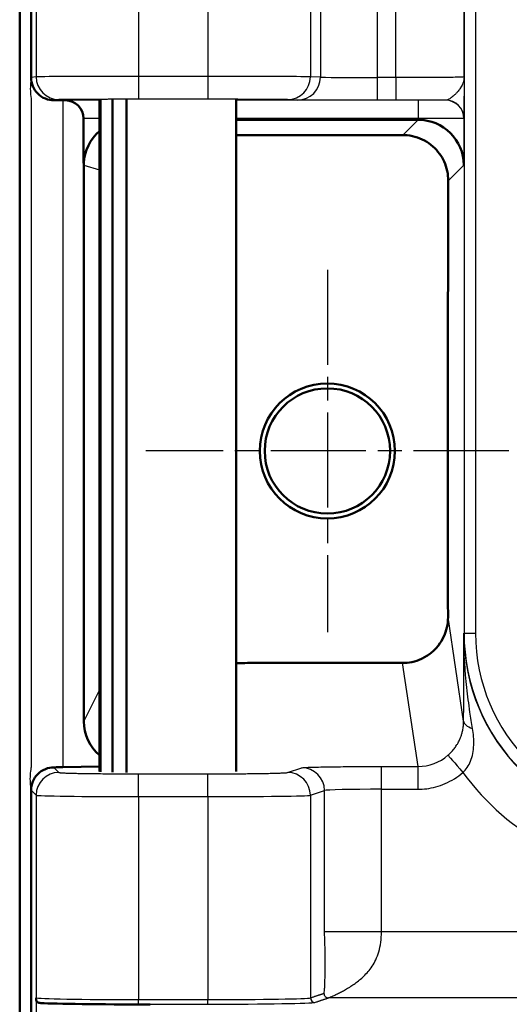
# Model space of a CAD drawing. Units: millimetres. Extents: x 2 to 2376, y 2 to 1680.
# Drawn here: x 1679 to 1700, y 779 to 822 of the extents above; entities that cross this region are included whole.
import ezdxf

# ---------------------------------------------------------------- set-up
doc = ezdxf.new("R2010")
doc.units = ezdxf.units.MM
doc.header["$LTSCALE"] = 2
doc.linetypes.add('CHAIN', pattern=[0.3543, 0.2362, -0.0295, 0.0591, -0.0295])
doc.linetypes.add('DASH_DOT', pattern=[0.37, 0.24, -0.06, 0.01, -0.06])
for name, color, linetype, lineweight in [('Mittelpunktmarkierung (ISO)', 1, 'DASH_DOT', 25), ('Sichtbar (ISO)', 7, 'Continuous', 50), ('Sichtbar schmal (ISO)', 1, 'Continuous', 25)]:
    doc.layers.add(name, color=color, linetype=linetype, lineweight=lineweight)

msp = doc.modelspace()

# ---------------------------------------------------------------- linework, layer by layer
at = {"layer": 'Mittelpunktmarkierung (ISO)', "linetype": 'CHAIN', "ltscale": 8.84843}
for p, q in [((1692.4700413, 810.8872235), (1692.4700413, 794.9612508)), ((1700.4330277, 802.9242372), (1684.507055, 802.9242372))]:
    msp.add_line(p, q, dxfattribs=at)
at = {"layer": 'Sichtbar (ISO)'}
for p, q in [((1678.9700413, 774.9940574), (1678.9700413, 1574.8544169)), ((1679.4700413, 819.3296988), (1679.4700413, 831.4299004)), ((1682.4649488, 788.8376951), (1682.4649488, 818.3572202)), ((1682.511219, 788.8285336), (1682.511219, 818.3585942)), ((1683.0351391, 788.8116963), (1683.0351391, 818.3611196)), ((1683.6570182, 788.7959071), (1683.6570182, 818.3634877)), ((1688.4649488, 788.8376951), (1688.4649488, 818.3572202)), ((1680.8558278, 818.3281976), (1680.9721357, 818.3278931)), ((1681.7700413, 815.5665102), (1681.7700413, 817.5278958)), ((1696.453024, 817.4742372), (1688.4649488, 817.4742372)), ((1681.7832469, 815.4742414), (1681.7832469, 791.0473864)), ((1682.4649488, 789.0592855), (1680.8558278, 789.0311982)), ((1679.4700413, 775.9939051), (1679.4700413, 788.0211179))]:
    msp.add_line(p, q, dxfattribs=at)
for radius in [2.9629864, 2.75]:
    msp.add_circle((1692.4700413, 802.9242372), radius, dxfattribs=at)
msp.add_arc((1680.9700413, 817.5278958), 0.8, 0, 89.85, dxfattribs=at)
for centre, major_axis, ratio, start_param, end_param in [((1679.4416111, 818.3244793), (2.0000009, 0.0000098), 0.0026243034, 0.7853963834, 1.0335073825), ((1696.4556355, 815.4794663), (1.8490052, -0.7651774), 0.9963068564, 0.3936823284, 1.963169767), ((1683.7832078, 815.4742303), (-1.9157357, 0.5747074), 0.9999584965, 5.7234552514, 6.5286067505), ((1683.8009311, 815.4689134), (-1.9963035, 0.2956586), 0.9908512745, 0.0999098344, 0.1457080839), ((1683.8009311, 791.0829098), (1.7164497, 1.0816738), 0.9805076389, 2.5881172893, 3.4352474711), ((1679.4414754, 789.0559842), (-2.0000392, 0.0000656), 0.0174945472, 2.1080042334, 2.3562736123), ((1684.6977188, 778.6973213), (5, 0), 0.0174550649, 3.4337334229, 4.7123889804)]:
    msp.add_ellipse(centre, major_axis=major_axis, ratio=ratio, start_param=start_param, end_param=end_param, dxfattribs=at)
for points, knots in [([(1680.4652291, 818.3289934), (1680.350967, 818.329172), (1680.2212937, 818.3508543), (1679.9735606, 818.450554), (1679.8558668, 818.5289081), (1679.6743325, 818.7109814), (1679.5973869, 818.8233157), (1679.4953092, 819.0696117), (1679.4701088, 819.2035298), (1679.4700396, 819.3296988)], [-0.52765079947, -0.52765079947, -0.52765079947, -0.52765079947, -0.48775093857, -0.48775093857, -0.44784581323, -0.44784581323, -0.41011153308, -0.41011153308, -0.37243038388, -0.37243038388, -0.37243038388, -0.37243038388]), ([(1697.7738351, 814.7976728), (1697.7743618, 815.0806408), (1697.7134547, 815.373066), (1697.484881, 815.8691179), (1697.3194047, 816.1065345), (1696.9884923, 816.3988402), (1696.8647404, 816.4861046), (1696.5984392, 816.6309376), (1696.4558981, 816.6885157), (1696.1633148, 816.7693268), (1696.011249, 816.7930659), (1695.8321001, 816.8003775), (1695.8045691, 816.8009218), (1695.7770865, 816.8009104)], [0.77081827483, 0.77081827483, 0.77081827483, 0.77081827483, 0.87745478904, 0.87745478904, 0.96844443287, 0.96844443287, 1.01393925479, 1.01393925479, 1.05943407671, 1.05943407671, 1.10500086668, 1.10500086668, 1.11328037391, 1.11328037391, 1.11328037391, 1.11328037391]), ([(1695.7658784, 793.611692), (1695.8949336, 793.6110115), (1696.0372889, 793.6235426), (1696.3252631, 793.6832732), (1696.470737, 793.7321018), (1696.745385, 793.8579046), (1696.8839411, 793.9433717), (1697.1343692, 794.1433007), (1697.2462236, 794.2577773), (1697.5319165, 794.6270024), (1697.6539232, 794.9092653), (1697.7471961, 795.3208539), (1697.7634922, 795.4744639), (1697.7635729, 795.6267132)], [0.95847698468, 0.95847698468, 0.95847698468, 0.95847698468, 0.99899362023, 0.99899362023, 1.04127235209, 1.04127235209, 1.0896214494, 1.0896214494, 1.13797054671, 1.13797054671, 1.23466874132, 1.23466874132, 1.29052940163, 1.29052940163, 1.29052940163, 1.29052940163]), ([(1679.4700396, 788.0211179), (1679.4701088, 788.147323), (1679.4953189, 788.2812779), (1679.5974182, 788.5276785), (1679.6743771, 788.64008), (1679.8558091, 788.8224863), (1679.9734577, 788.9012038), (1680.221077, 789.0021185), (1680.3506701, 789.0246986), (1680.4649729, 789.0258894)], [0.00005309915, 0.00005309915, 0.00005309915, 0.00005309915, 0.03774493799, 0.03774493799, 0.07548987598, 0.07548987598, 0.11543251205, 0.11543251205, 0.15534005556, 0.15534005556, 0.15534005556, 0.15534005556]), ([(1679.6984803, 778.7922391), (1679.6970662, 778.8088036), (1679.6956201, 778.8267228), (1679.6941406, 778.8456028), (1679.6926612, 778.8644828), (1679.6911485, 778.8843236), (1679.6896005, 778.9046475)], [0, 0, 0, 0, 0.5, 0.5, 0.5, 1, 1, 1, 1]), ([(1679.9095712, 778.6721858), (1679.8936828, 778.6731079), (1679.87927, 778.6744069), (1679.8661636, 778.6759812), (1679.8530571, 778.6775555), (1679.8412542, 778.6794051), (1679.8305316, 778.6814598), (1679.8198089, 778.6835145), (1679.8101672, 778.6857743), (1679.8014289, 778.6881875), (1679.7926907, 778.6906008), (1679.7848559, 778.6931674), (1679.7777688, 778.6958518), (1679.7706816, 778.6985362), (1679.7643422, 778.7013384), (1679.7586202, 778.7042352), (1679.7528981, 778.707132), (1679.7477935, 778.7101235), (1679.7431976, 778.7131979), (1679.7386016, 778.7162724), (1679.7345145, 778.7194298), (1679.7308479, 778.7226687), (1679.7271813, 778.7259076), (1679.7239351, 778.729228), (1679.7210372, 778.7326408), (1679.7181394, 778.7360536), (1679.71559, 778.7395588), (1679.7133355, 778.7431765), (1679.7110809, 778.7467942), (1679.709122, 778.7505243), (1679.7074251, 778.7543784), (1679.7057282, 778.7582324), (1679.7042943, 778.7622103), (1679.7030973, 778.7663031), (1679.7019003, 778.7703959), (1679.70094, 778.7746035), (1679.7001827, 778.7789217), (1679.6994254, 778.7832399), (1679.6988705, 778.7876687), (1679.6984803, 778.7922391)], [0, 0, 0, 0, 0.07692307692, 0.07692307692, 0.07692307692, 0.15384615385, 0.15384615385, 0.15384615385, 0.23076923077, 0.23076923077, 0.23076923077, 0.30769230769, 0.30769230769, 0.30769230769, 0.38461538462, 0.38461538462, 0.38461538462, 0.46153846154, 0.46153846154, 0.46153846154, 0.53846153846, 0.53846153846, 0.53846153846, 0.61538461538, 0.61538461538, 0.61538461538, 0.69230769231, 0.69230769231, 0.69230769231, 0.76923076923, 0.76923076923, 0.76923076923, 0.84615384615, 0.84615384615, 0.84615384615, 0.92307692308, 0.92307692308, 0.92307692308, 0.99999999979, 0.99999999979, 0.99999999979, 0.99999999979])]:
    msp.add_open_spline(points, degree=3, knots=knots, dxfattribs=at)
for points, weights in [([(1695.7770865, 816.8009104), (1692.1437724, 816.798738), (1688.4649488, 816.801369)], [10.360159254, 10.6814835545, 10.2947898888]), ([(1688.4649488, 793.6071833), (1692.1641048, 793.6326432), (1695.7658784, 793.611692)], [15.8814599291, 17.2173114092, 16.1027092405])]:
    msp.add_rational_spline(points, weights, degree=2, dxfattribs=at)
msp.add_rational_spline([(1697.7738351, 814.7976728), (1697.7707004, 813.4645785), (1697.7533408, 805.7349701), (1697.7545495, 799.9531184), (1697.7635729, 795.6267132)], [15.8471132869, 16.9801035292, 28.1093812915, 26.8825836834, 20.276210239], degree=2, knots=[13.3252652895, 13.3252652895, 13.3252652895, 15.8772675757, 41.1051187771, 60.0277819111, 60.0277819111, 60.0277819111], dxfattribs=at)
at = {"layer": 'Sichtbar schmal (ISO)'}
for p, q in [((1698.4687358, 1554.9242372), (1698.4687358, 794.9242372)), ((1698.968734, 1554.9242372), (1698.968734, 794.9242372)), ((1679.6896011, 831.3858548), (1679.6896011, 819.3626195)), ((1684.1889151, 831.3768517), (1684.1889151, 819.3716226)), ((1687.2301569, 831.3768517), (1687.2301569, 819.3716226)), ((1691.7239897, 831.3855352), (1691.7239897, 819.3629391)), ((1692.1624523, 831.4074383), (1692.1624523, 819.341036)), ((1694.6590255, 831.4161217), (1694.6590255, 819.3323526)), ((1695.4674131, 819.3323526), (1695.4674131, 831.4161217)), ((1698.4673848, 819.3405157), (1698.4673953, 831.4056831)), ((1679.6896011, 819.3626195), (1679.4700413, 819.3296991)), ((1687.2301569, 819.3716226), (1684.1889151, 819.3716226)), ((1684.1889151, 819.3716226), (1684.1889151, 818.371626)), ((1687.2301569, 819.3716226), (1687.2301569, 818.371626)), ((1692.1624523, 819.341036), (1691.7239897, 819.3629391)), ((1695.4674131, 819.3323526), (1694.6590255, 819.3323526)), ((1694.6590255, 819.3323526), (1694.6590255, 818.332357)), ((1695.4674131, 819.3323526), (1695.4674131, 818.332356)), ((1680.6894482, 818.3626229), (1680.4652291, 818.3289934)), ((1687.2301569, 818.371626), (1684.1889151, 818.371626)), ((1691.1638222, 818.3410397), (1690.7253602, 818.3629426)), ((1697.6586585, 818.3340734), (1697.6556314, 818.3310264)), ((1679.4700378, 818.3297306), (1679.4700378, 789.0209768)), ((1680.8558278, 818.3281976), (1680.8558278, 789.0311982)), ((1682.4649488, 818.3278931), (1680.9721357, 818.3278931)), ((1696.4556355, 818.3278931), (1688.4649488, 818.3278931)), ((1695.4674131, 818.3323567), (1694.6590255, 818.3323565)), ((1696.4556355, 818.3278931), (1696.4556355, 817.5278958)), ((1682.4649488, 817.5278958), (1681.7700413, 817.5278958)), ((1696.4556355, 817.5278958), (1688.4649488, 817.5278958)), ((1696.4530239, 817.474235), (1695.7770865, 816.8009104)), ((1696.4556355, 817.5278958), (1696.453024, 817.4742362)), ((1698.4556222, 817.5310292), (1698.4556286, 815.4794663)), ((1698.4586691, 817.5340828), (1698.4556254, 817.5310324)), ((1681.7832469, 815.4742414), (1682.4649488, 815.2697356)), ((1698.4556286, 815.4794663), (1697.7738351, 814.7976728)), ((1698.44991, 791.0506525), (1697.7635729, 795.6267132)), ((1698.4556286, 794.9242362), (1698.4687358, 794.9242372)), ((1698.4687358, 794.9242372), (1698.968742, 794.9242372)), ((1696.4479183, 789.0643087), (1695.7658784, 793.611692)), ((1681.7832469, 791.0473864), (1682.4649488, 792.4108941)), ((1680.4649729, 789.0258894), (1680.6894482, 788.8014141)), ((1690.7253602, 788.799283), (1691.3473189, 789.0064114)), ((1694.8423868, 789.0643046), (1696.4479186, 789.0643069)), ((1694.8423868, 788.0644407), (1694.8423868, 789.0643051)), ((1696.4479186, 788.0644586), (1696.4479186, 789.0643069)), ((1684.1889151, 788.7413876), (1687.2301569, 788.7413876)), ((1684.1889151, 787.7415399), (1684.1889151, 788.7413876)), ((1687.2301569, 787.7415399), (1687.2301569, 788.7413876)), ((1694.8421876, 781.8001799), (1694.8423868, 788.0644407)), ((1694.8423868, 788.0644407), (1696.4479186, 788.0644586)), ((1679.4700405, 788.021117), (1679.6896011, 787.8015664)), ((1679.6896011, 787.8015664), (1679.6896005, 778.9046475)), ((1684.1889151, 787.7415399), (1687.2301569, 787.7415399)), ((1684.1889151, 787.7415399), (1684.1889151, 778.8240405)), ((1687.2301569, 787.7415399), (1687.2301569, 778.8240405)), ((1691.7239897, 787.7994353), (1692.3459491, 788.0065448)), ((1691.7239897, 787.7994353), (1691.7239897, 778.9017857)), ((1692.345855, 781.8002418), (1692.3459491, 788.0065448)), ((2276.1700413, 781.8002418), (1694.8421876, 781.8001584)), ((1679.6984803, 778.7922391), (1679.6984811, 776.2223441)), ((1684.1889151, 778.8240405), (1687.2301569, 778.8240405)), ((1684.1889151, 778.624071), (1684.1889151, 778.8240405)), ((1684.1889151, 778.624071), (1687.2301569, 778.624071)), ((1687.2301569, 778.624071), (1687.2301569, 778.8240405)), ((2278.4464877, 778.9006835), (1692.520803, 778.9006849))]:
    msp.add_line(p, q, dxfattribs=at)
for radius, start, end in [(8.5144127, 180.00000616, 270), (8.5013056, 180, 270.00000001), (8.0012914, 180, 270), (10.5144059, 215.59596753, 270)]:
    msp.add_arc((1706.9700413, 794.9242372), radius, start, end, dxfattribs=at)
for centre, major_axis, ratio, start_param, end_param in [((1680.6894482, 819.3626195), (0.1483261, -0.9889385), 0.9998442698, 4.5635364371, 6.1342870737), ((1684.1889265, 819.3624596), (-4.5000089, 0), 0.0020362107, 4.7123915129, 6.2657321163), ((1687.2301399, 819.3624595), (4.5000171, 0), 0.0020362218, 0.0523622619, 1.5707925651), ((1690.7253599, 819.3629391), (-0.0498922, -0.9987546), 0.9986261218, 0.0499818043, 1.6206407877), ((1691.1638222, 819.341036), (-0.0498922, -0.9987546), 0.9986261219, 0.0499814768, 1.6206407886), ((1694.6590275, 819.3415155), (-2.4999988, 0), 0.0036651659, 0.0523539579, 1.5707955328), ((1687.2301366, 818.362463), (3.5000207, 0), 0.0026179909, 0.0523622426, 1.5707905395), ((1697.6586722, 817.53407), (0.5656854, -0.5656854), 0.9999931461, 0.7854174898, 2.3561994835), ((1697.6556158, 817.5310292), (0.5656897, -0.5656812), 0.9999931462, 0.7853941075, 2.3561641583), ((1699.4499242, 791.050532), (-0.9999985, 0.0011299), 0.3962661479, 0.002894037, 0.9164147033), ((1696.4479683, 791.0636559), (1.9773115, 0.2965503), 0.9999611001, 4.5635028475, 5.281202367), ((1698.4203322, 788.8041791), (-0.6575558, 0.7533979), 0.0000103243, 0.0148531178, 1.5708138117), ((1691.3473883, 788.0065643), (-0.3159928, 0.9487606), 0.9984778226, 4.3913227101, 5.9612945972), ((1680.6894501, 787.8015664), (-0.7071068, -0.7071068), 0.9996954599, 3.9271450546, 5.4976348735), ((1690.7253602, 787.7994353), (-0.3159965, 0.9487604), 0.9984778551, 4.3913386299, 5.9612215682), ((1694.8426215, 788.003419), (-2.5000329, -0.000069), 0.0244083323, 4.7124821768, 6.230808832), ((1684.1890727, 787.8026342), (4.5001554, 0.0000014), 0.0135760472, 3.1590494275, 4.7123539517), ((1687.2303626, 787.8026303), (4.4997936, 0.0000022), 0.0135762632, 4.7123432458, 6.2308250377), ((1694.8421877, 781.8001393), (-2.4997964, 0.0000795), 0.0000334955, 4.7123890007, 6.2302504908), ((1692.5193333, 779.0991814), (0.0627337, -0.1883542), 0.9984778551, 4.3839242341, 5.9686359639), ((1684.1889145, 778.9060792), (4.4999994, -0.0000001), 0.018230825, 3.1590459324, 4.7123891151), ((1684.1887539, 778.7061064), (4.6998304, -0.0000024), 0.0174549842, 3.5679037502, 4.7124232866), ((1687.2301568, 778.9060794), (4.5, -0.0000001), 0.018230872, 4.7123889885, 6.230825429), ((1687.2299027, 778.7061147), (4.7002568, -0.000004), 0.0174551647, 4.7124430781, 6.2308164518), ((1691.9237157, 778.9017857), (0.0631993, -0.1897521), 0.9984778551, 4.3913386299, 5.9612215682)]:
    msp.add_ellipse(centre, major_axis=major_axis, ratio=ratio, start_param=start_param, end_param=end_param, dxfattribs=at)
for points, knots in [([(1679.4700396, 819.3296988), (1679.4699784, 819.2174094), (1679.4321389, 818.9969648), (1679.4321399, 818.6622775), (1679.4700378, 818.4416433), (1679.4700378, 818.3297306)], [0.00053785644, 0.00053785644, 0.00053785644, 0.00053785644, 0.33333333333, 0.66666666667, 1, 1, 1, 1]), ([(1698.4673933, 819.3405157), (1698.466544, 819.3396992), (1698.4383414, 819.340562), (1698.3860892, 819.3404028), (1698.333837, 819.3402436), (1698.2576094, 819.3390623), (1698.1593359, 819.3382022), (1698.0610623, 819.3373421), (1697.9405281, 819.3368031), (1697.8011015, 819.3362442), (1697.661675, 819.3356853), (1697.5034112, 819.3351065), (1697.3297243, 819.3346147), (1697.1560373, 819.334123), (1696.9669216, 819.3337184), (1696.7664738, 819.3333853), (1696.566026, 819.3330523), (1696.3542348, 819.3327909), (1696.1359739, 819.332616), (1695.9177129, 819.3324411), (1695.6929741, 819.3323527), (1695.4674131, 819.3323526)], [0, 0, 0, 0, 0.1428571429, 0.1428571429, 0.1428571429, 0.2857142857, 0.2857142857, 0.2857142857, 0.4285714286, 0.4285714286, 0.4285714286, 0.5714285714, 0.5714285714, 0.5714285714, 0.7142857143, 0.7142857143, 0.7142857143, 0.8571428571, 0.8571428571, 0.8571428571, 1, 1, 1, 1]), ([(1698.4673816, 819.3405157), (1698.466879, 819.2603256), (1698.4521475, 819.1848282), (1698.4282295, 819.1129438), (1698.4257575, 819.1055143), (1698.4231851, 819.0981234), (1698.4205168, 819.0907722), (1698.3973681, 819.0269969), (1698.3671006, 818.9662448), (1698.3332396, 818.9094604), (1698.325447, 818.8963923), (1698.3174584, 818.8835332), (1698.3093063, 818.8708829), (1698.2779521, 818.8222284), (1698.2442314, 818.7766785), (1698.2097777, 818.7342898), (1698.1963259, 818.7177399), (1698.1827518, 818.701672), (1698.1691361, 818.6860889), (1698.138811, 818.651382), (1698.108292, 818.6190866), (1698.0782552, 818.58931), (1698.06028, 818.5714905), (1698.0424728, 818.5545753), (1698.024943, 818.5385854), (1698.0000281, 818.5158592), (1697.9756751, 818.4950053), (1697.9520671, 818.4760849), (1697.9312789, 818.4594244), (1697.9110716, 818.4442604), (1697.8915457, 818.4305961), (1697.8732953, 818.4178243), (1697.8556392, 818.4063625), (1697.8386078, 818.3962033), (1697.816742, 818.3831603), (1697.7959192, 818.3722615), (1697.7761182, 818.3634287), (1697.7639952, 818.3580208), (1697.7522546, 818.3533868), (1697.7408801, 818.3495055), (1697.7192361, 818.3421199), (1697.6989287, 818.3374644), (1697.6799462, 818.3353787), (1697.6726591, 818.3345781), (1697.6655668, 818.3341549), (1697.6586655, 818.3340704)], [0.00000000066, 0.00000000066, 0.00000000066, 0.00000000066, 0.125, 0.125, 0.125, 0.13791926458, 0.13791926458, 0.13791926458, 0.25, 0.25, 0.25, 0.2757937603, 0.2757937603, 0.2757937603, 0.375, 0.375, 0.375, 0.41373325635, 0.41373325635, 0.41373325635, 0.5, 0.5, 0.5, 0.55162549056, 0.55162549056, 0.55162549056, 0.625, 0.625, 0.625, 0.6896102848, 0.6896102848, 0.6896102848, 0.75, 0.75, 0.75, 0.82753185111, 0.82753185111, 0.82753185111, 0.875, 0.875, 0.875, 0.96532528295, 0.96532528295, 0.96532528295, 1, 1, 1, 1]), ([(1684.1889151, 818.371626), (1684.0625087, 818.371626), (1683.9302249, 818.371608), (1683.7924585, 818.371567), (1683.7826708, 818.3715641), (1683.7728559, 818.3715611), (1683.7630131, 818.3715579), (1683.6343142, 818.3715168), (1683.5007881, 818.3714553), (1683.3614726, 818.3713663), (1683.3424186, 818.3713541), (1683.3232565, 818.3713414), (1683.3039995, 818.3713282), (1683.171688, 818.3712375), (1683.0348841, 818.371122), (1682.8979705, 818.3709799), (1682.8690491, 818.3709499), (1682.8401224, 818.3709187), (1682.8112153, 818.3708863), (1682.6833597, 818.3707431), (1682.5558832, 818.3705764), (1682.4309008, 818.3703862), (1682.3938509, 818.3703299), (1682.3570174, 818.3702715), (1682.3204612, 818.370211), (1682.2058199, 818.3700216), (1682.0939148, 818.3698121), (1681.9864868, 818.3695844), (1681.9441008, 818.3694945), (1681.9024053, 818.3694019), (1681.8614966, 818.3693065), (1681.7656594, 818.3690831), (1681.6741524, 818.3688449), (1681.5880048, 818.3685945), (1681.5441509, 818.368467), (1681.5016794, 818.3683364), (1681.4606995, 818.3682029), (1681.3868145, 818.3679623), (1681.3177862, 818.3677124), (1681.2540784, 818.3674556), (1681.2131158, 818.3672904), (1681.1743317, 818.3671225), (1681.1378717, 818.3669526), (1681.0861753, 818.3667118), (1681.0391613, 818.3664672), (1680.9969778, 818.3662219), (1680.9629124, 818.3660238), (1680.9320137, 818.3658252), (1680.9041636, 818.3656271), (1680.8732037, 818.3654068), (1680.8460112, 818.365187), (1680.8223478, 818.3649689), (1680.7986313, 818.3647503), (1680.7784556, 818.3645335), (1680.7615679, 818.3643198), (1680.7464483, 818.3641285), (1680.7339625, 818.3639398), (1680.7238621, 818.3637546), (1680.7112501, 818.3635233), (1680.702407, 818.3632975), (1680.6967551, 818.3630767), (1680.6928249, 818.3629231), (1680.6904414, 818.362772), (1680.6894482, 818.3626229)], [0, 0, 0, 0, 0.0909090909, 0.0909090909, 0.0909090909, 0.0973677767, 0.0973677767, 0.0973677767, 0.1818181818, 0.1818181818, 0.1818181818, 0.1933683241, 0.1933683241, 0.1933683241, 0.2727272727, 0.2727272727, 0.2727272727, 0.2894909399, 0.2894909399, 0.2894909399, 0.3636363636, 0.3636363636, 0.3636363636, 0.3856161407, 0.3856161407, 0.3856161407, 0.4545454545, 0.4545454545, 0.4545454545, 0.4817417163, 0.4817417163, 0.4817417163, 0.5454545455, 0.5454545455, 0.5454545455, 0.5778878591, 0.5778878591, 0.5778878591, 0.6363636364, 0.6363636364, 0.6363636364, 0.6739621614, 0.6739621614, 0.6739621614, 0.7272727273, 0.7272727273, 0.7272727273, 0.7703236842, 0.7703236842, 0.7703236842, 0.8181818182, 0.8181818182, 0.8181818182, 0.8661473819, 0.8661473819, 0.8661473819, 0.9090909091, 0.9090909091, 0.9090909091, 0.9627125627, 0.9627125627, 0.9627125627, 1, 1, 1, 1]), ([(1694.6590255, 818.332356), (1694.5000144, 818.332356), (1694.3373905, 818.3323837), (1694.1692444, 818.3324462), (1694.0010983, 818.3325087), (1693.8274298, 818.3326059), (1693.6539191, 818.332742), (1693.4804084, 818.332878), (1693.3070554, 818.3330529), (1693.1379865, 818.3332665), (1692.9689175, 818.3334802), (1692.8041325, 818.3337326), (1692.6477343, 818.33402), (1692.4913362, 818.3343075), (1692.3433248, 818.3346299), (1692.2067124, 818.3349813), (1692.0700999, 818.3353326), (1691.9448865, 818.335713), (1691.8335577, 818.3361113), (1691.7222289, 818.3365096), (1691.6247848, 818.3369258), (1691.5417195, 818.3373529), (1691.4586542, 818.3377799), (1691.3899676, 818.3382177), (1691.3364242, 818.3386389), (1691.2828807, 818.33906), (1691.2444805, 818.3394644), (1691.2166372, 818.3398633), (1691.188794, 818.3402623), (1691.1715077, 818.3406556), (1691.1638222, 818.3410395)], [0, 0, 0, 0, 0.1, 0.1, 0.1, 0.2, 0.2, 0.2, 0.3, 0.3, 0.3, 0.4, 0.4, 0.4, 0.5, 0.5, 0.5, 0.6, 0.6, 0.6, 0.7, 0.7, 0.7, 0.8, 0.8, 0.8, 0.9, 0.9, 0.9, 1, 1, 1, 1]), ([(1697.6586655, 818.3340673), (1697.4425819, 818.3336968), (1697.2171264, 818.3333868), (1696.9803555, 818.3331341), (1696.7435846, 818.3328814), (1696.4954982, 818.3326859), (1696.2426172, 818.3325546), (1695.9897363, 818.3324232), (1695.7320607, 818.3323561), (1695.4674131, 818.332356)], [0, 0, 0, 0, 0.3333333333, 0.3333333333, 0.3333333333, 0.6666666667, 0.6666666667, 0.6666666667, 1, 1, 1, 1]), ([(1697.6556314, 818.3310264), (1697.6555156, 818.3309074), (1697.6529, 818.3307892), (1697.6476702, 818.3306709), (1697.6413118, 818.3305272), (1697.6311022, 818.3303835), (1697.6164591, 818.3302387), (1697.6015736, 818.3300916), (1697.5823129, 818.3299432), (1697.558516, 818.3297976), (1697.5396494, 818.3296821), (1697.5179399, 818.3295684), (1697.4936107, 818.3294583), (1697.457624, 818.3292955), (1697.4157544, 818.3291404), (1697.3689103, 818.3289967), (1697.3441393, 818.3289207), (1697.317981, 818.3288478), (1697.2906286, 818.3287784), (1697.2311391, 818.3286275), (1697.1659129, 818.3284933), (1697.0969883, 818.3283793), (1697.0742928, 818.3283417), (1697.0511985, 818.3283064), (1697.0277922, 818.3282732), (1696.9477154, 818.3281598), (1696.863881, 818.3280726), (1696.7815575, 818.3280114), (1696.7667404, 818.3280004), (1696.7519715, 818.3279902), (1696.7372809, 818.3279808), (1696.6461903, 818.3279226), (1696.5581227, 818.3278961), (1696.4706678, 818.3278933), (1696.4656557, 818.3278932), (1696.4606452, 818.3278931), (1696.4556355, 818.3278931)], [0.00000000626, 0.00000000626, 0.00000000626, 0.00000000626, 0.0752170452, 0.0752170452, 0.0752170452, 0.16666666667, 0.16666666667, 0.16666666667, 0.25963043677, 0.25963043677, 0.25963043677, 0.33333333333, 0.33333333333, 0.33333333333, 0.44235162476, 0.44235162476, 0.44235162476, 0.5, 0.5, 0.5, 0.62538123992, 0.62538123992, 0.62538123992, 0.66666666667, 0.66666666667, 0.66666666667, 0.80791118745, 0.80791118745, 0.80791118745, 0.83333333333, 0.83333333333, 0.83333333333, 0.99096599557, 0.99096599557, 0.99096599557, 1, 1, 1, 1]), ([(1698.4556028, 817.5310292), (1698.455413, 817.530912), (1698.4510702, 817.5307933), (1698.4421886, 817.5306736), (1698.4315605, 817.5305304), (1698.4144331, 817.5303858), (1698.3902668, 817.530241), (1698.3656075, 817.5300933), (1698.3335554, 817.5299453), (1698.2940012, 817.5298003), (1698.2623983, 817.5296844), (1698.2260157, 817.5295706), (1698.1851978, 817.5294601), (1698.1252389, 817.5292979), (1698.0556393, 817.5291431), (1697.9777285, 817.5289996), (1697.9362172, 817.5289231), (1697.8923554, 817.5288498), (1697.846466, 817.5287801), (1697.7474664, 817.5286296), (1697.6389402, 817.5284958), (1697.5245221, 817.5283822), (1697.4863623, 817.5283443), (1697.4475504, 817.5283086), (1697.4082444, 817.5282752), (1697.2751788, 817.5281621), (1697.136303, 817.528075), (1696.9988811, 817.5280141), (1696.9739972, 817.528003), (1696.9491601, 817.5279928), (1696.9244127, 817.5279834), (1696.7719624, 817.5279254), (1696.623078, 817.5278989), (1696.4806893, 817.5278961), (1696.4723161, 817.5278959), (1696.4639647, 817.5278958), (1696.4556355, 817.5278958)], [0, 0, 0, 0, 0.0758736257, 0.0758736257, 0.0758736257, 0.1666666667, 0.1666666667, 0.1666666667, 0.2593118485, 0.2593118485, 0.2593118485, 0.3333333333, 0.3333333333, 0.3333333333, 0.4420663225, 0.4420663225, 0.4420663225, 0.5, 0.5, 0.5, 0.6249832252, 0.6249832252, 0.6249832252, 0.6666666667, 0.6666666667, 0.6666666667, 0.8077807934, 0.8077807934, 0.8077807934, 0.8333333333, 0.8333333333, 0.8333333333, 0.9907434304, 0.9907434304, 0.9907434304, 1, 1, 1, 1]), ([(1698.8409113, 790.7368277), (1698.8017703, 790.9687476), (1698.7634535, 791.2076668), (1698.7270371, 791.4536546), (1698.7007854, 791.6309805), (1698.6755268, 791.8119794), (1698.6516676, 791.9966501), (1698.6066548, 792.3450504), (1698.566522, 792.7064785), (1698.5344544, 793.083023), (1698.5259454, 793.1829382), (1698.5180106, 793.2839175), (1698.5107032, 793.3859863), (1698.4758572, 793.8727157), (1698.4549323, 794.3843541), (1698.4556286, 794.9242362)], [0, 0, 0, 0, 0.1937001917, 0.1937001917, 0.1937001917, 0.3333333333, 0.3333333333, 0.3333333333, 0.596765575, 0.596765575, 0.596765575, 0.6666666667, 0.6666666667, 0.6666666667, 1, 1, 1, 1]), ([(1697.7628588, 789.5574869), (1697.78334, 789.5753744), (1697.8036461, 789.5938099), (1697.8237445, 789.6128331), (1697.8706756, 789.6572531), (1697.9165043, 789.704883), (1697.9609186, 789.75598), (1697.9846134, 789.7832399), (1698.0079162, 789.8115128), (1698.0306068, 789.8406657), (1698.0686628, 789.8895602), (1698.1049857, 789.9409381), (1698.1389416, 789.9941562), (1698.1630241, 790.0319), (1698.1859365, 790.0705947), (1698.2074694, 790.1099247), (1698.2344, 790.1591136), (1698.2591676, 790.2092939), (1698.2816165, 790.2600237), (1698.3025097, 790.3072381), (1698.3213902, 790.3549214), (1698.338201, 790.4025654), (1698.3538947, 790.4470435), (1698.3677869, 790.4914868), (1698.3799152, 790.5355931), (1698.3947369, 790.5894944), (1698.4069141, 790.6428588), (1698.4166941, 790.6951911), (1698.4234892, 790.7315516), (1698.4291301, 790.7674145), (1698.4337049, 790.8026428), (1698.4410895, 790.8595068), (1698.4457138, 790.9146807), (1698.4480711, 790.9686593), (1698.4492506, 790.9956688), (1698.4498594, 791.0223785), (1698.4499208, 791.0488612)], [0, 0, 0, 0, 0.04997418849, 0.04997418849, 0.04997418849, 0.16666666667, 0.16666666667, 0.16666666667, 0.22892141611, 0.22892141611, 0.22892141611, 0.33333333333, 0.33333333333, 0.33333333333, 0.40738519196, 0.40738519196, 0.40738519196, 0.5, 0.5, 0.5, 0.5861970931, 0.5861970931, 0.5861970931, 0.66666666667, 0.66666666667, 0.66666666667, 0.76500670975, 0.76500670975, 0.76500670975, 0.83333333333, 0.83333333333, 0.83333333333, 0.94362349391, 0.94362349391, 0.94362349391, 0.99880967698, 0.99880967698, 0.99880967698, 0.99880967698]), ([(1698.4203393, 788.8041621), (1698.4861387, 788.8673124), (1698.548055, 788.9394043), (1698.6044587, 789.022448), (1698.6608623, 789.1054918), (1698.711734, 789.1994738), (1698.7537528, 789.3024601), (1698.7957715, 789.4054464), (1698.8289499, 789.5174454), (1698.8523781, 789.6350538), (1698.8758063, 789.7526622), (1698.8895033, 789.8758922), (1698.894558, 790.0004132), (1698.8996127, 790.1249342), (1698.8960684, 790.2507724), (1698.8864582, 790.3737013), (1698.8768485, 790.4966222), (1698.8612087, 790.6166548), (1698.8409113, 790.7368277)], [0, 0, 0, 0, 0.16666666667, 0.16666666667, 0.16666666667, 0.33333333333, 0.33333333333, 0.33333333333, 0.5, 0.5, 0.5, 0.66666666667, 0.66666666667, 0.66666666667, 0.83333333333, 0.83333333333, 0.83333333333, 0.99998911142, 0.99998911142, 0.99998911142, 0.99998911142]), ([(1679.4700396, 788.0211179), (1679.4699784, 788.1333954), (1679.4321389, 788.3538163), (1679.4321399, 788.6884666), (1679.4700378, 788.9090762), (1679.4700378, 789.0209768)], [0.00053834161, 0.00053834161, 0.00053834161, 0.00053834161, 0.33333333333, 0.66666666667, 1, 1, 1, 1]), ([(1691.3473189, 789.006412), (1691.3556309, 789.0091794), (1691.3747071, 789.0120001), (1691.4072674, 789.0149047), (1691.4398277, 789.0178093), (1691.4858722, 789.0207978), (1691.5466694, 789.0237704), (1691.6074666, 789.0267429), (1691.6830166, 789.0296995), (1691.7730941, 789.0325684), (1691.8631717, 789.0354374), (1691.9677769, 789.0382187), (1692.0852919, 789.0408425), (1692.2028069, 789.0434664), (1692.3332317, 789.0459327), (1692.4739869, 789.0481908), (1692.6147421, 789.0504489), (1692.7658277, 789.0524988), (1692.9234632, 789.0543027), (1693.0810987, 789.0561066), (1693.2452841, 789.0576645), (1693.4113587, 789.0589637), (1693.5774332, 789.060263), (1693.7453969, 789.0613036), (1693.9110361, 789.0621011), (1694.0766752, 789.0628985), (1694.2399897, 789.0634528), (1694.3957875, 789.0638045), (1694.5515852, 789.0641561), (1694.699866, 789.0643051), (1694.8423868, 789.0643051)], [0.0000000095, 0.0000000095, 0.0000000095, 0.0000000095, 0.1, 0.1, 0.1, 0.2, 0.2, 0.2, 0.3, 0.3, 0.3, 0.4, 0.4, 0.4, 0.5, 0.5, 0.5, 0.6, 0.6, 0.6, 0.7, 0.7, 0.7, 0.8, 0.8, 0.8, 0.9, 0.9, 0.9, 1, 1, 1, 1]), ([(1680.6894482, 788.8014141), (1680.690447, 788.8004148), (1680.6928517, 788.7994012), (1680.6968214, 788.7983715), (1680.7024305, 788.7969165), (1680.7111575, 788.7954293), (1680.7235569, 788.7939065), (1680.7336589, 788.7926658), (1680.7461674, 788.7914015), (1680.7613344, 788.7901199), (1680.7779588, 788.7887152), (1680.7977791, 788.7872899), (1680.8210407, 788.7858531), (1680.8446916, 788.7843923), (1680.8719051, 788.7829197), (1680.9029331, 788.781443), (1680.9302643, 788.7801423), (1680.9605552, 788.7788384), (1680.9939287, 788.7775372), (1681.036128, 788.7758918), (1681.08323, 788.7742501), (1681.1351012, 788.7726329), (1681.1708235, 788.7715191), (1681.2088025, 788.770417), (1681.2489068, 788.7693327), (1681.3127769, 788.7676058), (1681.3820893, 788.7659244), (1681.4564029, 788.764304), (1681.4965072, 788.7634296), (1681.5380657, 788.7625729), (1681.580981, 788.7617361), (1681.6676243, 788.7600467), (1681.7598224, 788.7584386), (1681.8565397, 788.7569296), (1681.8964959, 788.7563062), (1681.9372209, 788.7556998), (1681.9786261, 788.7551111), (1682.0870559, 788.7535697), (1682.200194, 788.7521512), (1682.3162213, 788.7508684), (1682.3517481, 788.7504756), (1682.3875448, 788.7500955), (1682.4235547, 788.7497282), (1682.5500554, 788.748438), (1682.6792219, 788.7473072), (1682.8088469, 788.7463369), (1682.8366308, 788.7461289), (1682.8644359, 788.7459283), (1682.8922401, 788.7457349), (1683.0310645, 788.7447694), (1683.1698746, 788.7439862), (1683.3040483, 788.7433729), (1683.3221213, 788.7432903), (1683.3401104, 788.7432107), (1683.3580045, 788.7431342), (1683.4993919, 788.7425291), (1683.6348405, 788.7421133), (1683.765262, 788.7418366), (1683.7738887, 788.7418183), (1683.7824938, 788.7418006), (1683.7910775, 788.7417835), (1683.9294329, 788.7415082), (1684.0621656, 788.7413876), (1684.1889151, 788.7413876)], [0, 0, 0, 0, 0.0376744591, 0.0376744591, 0.0376744591, 0.0909090909, 0.0909090909, 0.0909090909, 0.1342800388, 0.1342800388, 0.1342800388, 0.1818181818, 0.1818181818, 0.1818181818, 0.2301520422, 0.2301520422, 0.2301520422, 0.2727272727, 0.2727272727, 0.2727272727, 0.3265619031, 0.3265619031, 0.3265619031, 0.3636363636, 0.3636363636, 0.3636363636, 0.4226811666, 0.4226811666, 0.4226811666, 0.4545454545, 0.4545454545, 0.4545454545, 0.5188774878, 0.5188774878, 0.5188774878, 0.5454545455, 0.5454545455, 0.5454545455, 0.6150530456, 0.6150530456, 0.6150530456, 0.6363636364, 0.6363636364, 0.6363636364, 0.7112265477, 0.7112265477, 0.7112265477, 0.7272727273, 0.7272727273, 0.7272727273, 0.807390128, 0.807390128, 0.807390128, 0.8181818182, 0.8181818182, 0.8181818182, 0.9034507926, 0.9034507926, 0.9034507926, 0.9090909091, 0.9090909091, 0.9090909091, 1, 1, 1, 1]), ([(1687.2301569, 788.7413876), (1687.3160734, 788.7413876), (1687.4040667, 788.7414418), (1687.4946057, 788.7415614), (1687.5596218, 788.7416473), (1687.6259491, 788.741767), (1687.6937189, 788.7419259), (1687.7928313, 788.7421582), (1687.8950474, 788.7424725), (1687.998947, 788.7428805), (1688.0650227, 788.74314), (1688.1317764, 788.7434373), (1688.1988267, 788.7437741), (1688.3086919, 788.7443259), (1688.4193683, 788.7449842), (1688.5296011, 788.7457538), (1688.5924282, 788.7461924), (1688.6551099, 788.746667), (1688.7174149, 788.7471777), (1688.8312787, 788.748111), (1688.9438983, 788.749165), (1689.0537399, 788.7503353), (1689.1094576, 788.750929), (1689.1644611, 788.7515524), (1689.2185671, 788.7522043), (1689.3294378, 788.7535402), (1689.4365369, 788.7549964), (1689.5384846, 788.7565578), (1689.5843678, 788.7572605), (1689.62921, 788.7579845), (1689.6729083, 788.7587279), (1689.7737003, 788.7604425), (1689.8683877, 788.762261), (1689.9558607, 788.7641565), (1689.9905744, 788.7649087), (1690.0241557, 788.765673), (1690.0565599, 788.7664475), (1690.1412081, 788.7684706), (1690.2177808, 788.7705636), (1690.2857782, 788.7726884), (1690.3094026, 788.7734266), (1690.3319967, 788.7741686), (1690.3535606, 788.7749128), (1690.417814, 788.7771301), (1690.4728467, 788.7793669), (1690.5190271, 788.7815818), (1690.5329537, 788.7822498), (1690.5460789, 788.7829158), (1690.5584252, 788.7835787), (1690.6007668, 788.7858521), (1690.6338957, 788.7880894), (1690.6590521, 788.7902322), (1690.6655547, 788.7907861), (1690.6715291, 788.7913337), (1690.6770072, 788.7918741), (1690.6988819, 788.7940317), (1690.7126799, 788.7960737), (1690.7208157, 788.7980178), (1690.7225997, 788.7984441), (1690.7241078, 788.7988657), (1690.7253602, 788.799283)], [0, 0, 0, 0, 0.0582038037, 0.0582038037, 0.0582038037, 0.1, 0.1, 0.1, 0.1611263084, 0.1611263084, 0.1611263084, 0.2, 0.2, 0.2, 0.2636963268, 0.2636963268, 0.2636963268, 0.3, 0.3, 0.3, 0.3663457451, 0.3663457451, 0.3663457451, 0.4, 0.4, 0.4, 0.4689623251, 0.4689623251, 0.4689623251, 0.5, 0.5, 0.5, 0.5715896239, 0.5715896239, 0.5715896239, 0.6, 0.6, 0.6, 0.6742152487, 0.6742152487, 0.6742152487, 0.7, 0.7, 0.7, 0.7768302244, 0.7768302244, 0.7768302244, 0.8, 0.8, 0.8, 0.8794604554, 0.8794604554, 0.8794604554, 0.9, 0.9, 0.9, 0.9820163182, 0.9820163182, 0.9820163182, 1, 1, 1, 1]), ([(1696.4479186, 788.0644586), (1696.5701645, 788.0644592), (1696.6962097, 788.0717806), (1696.8272652, 788.0885468), (1696.9583206, 788.105313), (1697.0943864, 788.1315239), (1697.2318718, 788.1687178), (1697.3693572, 788.2059117), (1697.5082623, 788.2540885), (1697.6454506, 788.3138792), (1697.7826389, 788.3736699), (1697.9181105, 788.4450744), (1698.0478394, 788.5267802), (1698.1775678, 788.6084858), (1698.3015536, 788.7004928), (1698.4203381, 788.804161)], [0, 0, 0, 0, 0.2, 0.2, 0.2, 0.4, 0.4, 0.4, 0.6, 0.6, 0.6, 0.8, 0.8, 0.8, 0.99999931625, 0.99999931625, 0.99999931625, 0.99999931625]), ([(1692.3210789, 779.1006532), (1692.3258871, 779.1033978), (1692.3349352, 779.1369193), (1692.3471329, 779.2668954), (1692.3567926, 779.4434688), (1692.3641543, 779.6499787), (1692.3692997, 779.8728637), (1692.3724976, 780.10356), (1692.3739409, 780.3359449), (1692.3738114, 780.5653793), (1692.3722556, 780.78792), (1692.3694331, 780.9998125), (1692.3655135, 781.1969882), (1692.3607258, 781.3748498), (1692.3554418, 781.5273559), (1692.35042, 781.6487889), (1692.3467879, 781.7344222), (1692.3458831, 781.780784), (1692.3458172, 781.800223)], [0.00000097825, 0.00000097825, 0.00000097825, 0.00000097825, 0.0625, 0.125, 0.1875, 0.25, 0.3125, 0.375, 0.4375, 0.5, 0.5625, 0.625, 0.6875, 0.75, 0.8125, 0.875, 0.9375, 0.99998992798, 0.99998992798, 0.99998992798, 0.99998992798]), ([(1692.5208029, 778.9006835), (1692.523726, 778.9015169), (1692.52906, 778.9035464), (1692.536726, 778.9066854), (1692.5443945, 778.9098254), (1692.5543851, 778.9140799), (1692.5667973, 778.9193488), (1692.5916177, 778.929885), (1692.6259313, 778.9445016), (1692.6656843, 778.9621076), (1692.7054372, 778.9797136), (1692.7506297, 779.0002994), (1692.7995992, 779.0234654), (1692.8485687, 779.0466314), (1692.9013151, 779.0723897), (1692.9564738, 779.1001793), (1693.0116325, 779.1279689), (1693.0692034, 779.1577824), (1693.1283259, 779.1897018), (1693.1874484, 779.2216211), (1693.2481225, 779.2556478), (1693.3097693, 779.2917982), (1693.3714161, 779.3279485), (1693.4340355, 779.3662239), (1693.4971901, 779.407002), (1693.5603447, 779.4477801), (1693.6240344, 779.4910585), (1693.6879048, 779.5371972), (1693.7517751, 779.5833358), (1693.815826, 779.6323361), (1693.8796591, 779.6850087), (1693.9434922, 779.7376813), (1694.0071076, 779.7940184), (1694.0700216, 779.8549343), (1694.1329356, 779.9158503), (1694.195148, 779.9813677), (1694.2559681, 780.0532316), (1694.3167881, 780.1250954), (1694.3762153, 780.2032827), (1694.4331122, 780.2895015), (1694.4900091, 780.3757202), (1694.5443753, 780.4699642), (1694.5939873, 780.5752958), (1694.6435993, 780.6806274), (1694.6884566, 780.7970537), (1694.7256383, 780.9252758), (1694.76282, 781.0534979), (1694.7923267, 781.1935299), (1694.8120802, 781.3402046), (1694.8318336, 781.4868793), (1694.841834, 781.6402354), (1694.8421876, 781.8001584)], [0.00000062119, 0.00000062119, 0.00000062119, 0.00000062119, 0.03124493909, 0.03124493909, 0.03124493909, 0.0625, 0.0625, 0.0625, 0.125, 0.125, 0.125, 0.1875, 0.1875, 0.1875, 0.25, 0.25, 0.25, 0.3125, 0.3125, 0.3125, 0.375, 0.375, 0.375, 0.4375, 0.4375, 0.4375, 0.5, 0.5, 0.5, 0.5625, 0.5625, 0.5625, 0.625, 0.625, 0.625, 0.6875, 0.6875, 0.6875, 0.75, 0.75, 0.75, 0.8125, 0.8125, 0.8125, 0.875, 0.875, 0.875, 0.9375, 0.9375, 0.9375, 1, 1, 1, 1])]:
    msp.add_open_spline(points, degree=3, knots=knots, dxfattribs=at)
for points in [[(1698.4673848, 819.3405157), (1698.4670203, 819.1965193), (1698.4661769, 818.9236938), (1698.4650644, 818.5571051), (1698.4639515, 818.2427904), (1698.462853, 817.9819875), (1698.4617572, 817.7784083), (1698.4606809, 817.6352256), (1698.4596425, 817.552168), (1698.4589878, 817.5344001), (1698.4586691, 817.5340828)], [(1698.449924, 791.0505597), (1698.4503764, 791.4510693), (1698.4514143, 792.2687945), (1698.4533877, 793.543519), (1698.4547622, 794.451924), (1698.4556286, 794.9242362)], [(1691.7239897, 778.9017857), (1691.7456284, 778.9089927), (1691.787417, 778.922911), (1691.8454568, 778.9422418), (1691.8993846, 778.9602032), (1691.9494179, 778.9768674), (1691.9958434, 778.99233), (1692.0388947, 779.0066686), (1692.0787981, 779.0199595), (1692.1157584, 779.0322678), (1692.1499432, 779.043659), (1692.1815002, 779.0541525), (1692.2105824, 779.0638904), (1692.23727, 779.0726246), (1692.2615548, 779.0811601), (1692.2834925, 779.0872256), (1692.3033207, 779.0970593), (1692.3153741, 779.0961001), (1692.3210787, 779.100653)], [(1691.9237157, 778.7018162), (1691.9453543, 778.7090232), (1691.9871429, 778.7229414), (1692.0451827, 778.7422723), (1692.0991105, 778.7602336), (1692.1491438, 778.7768979), (1692.1955693, 778.7923604), (1692.2386205, 778.8066992), (1692.2785244, 778.8199895), (1692.315483, 778.8322996), (1692.3496733, 778.8436853), (1692.3812134, 778.8541958), (1692.4103472, 778.8638819), (1692.4368804, 778.8727706), (1692.4616122, 778.8808587), (1692.4823093, 778.8881662), (1692.5053659, 778.8947678), (1692.5124468, 778.8987865), (1692.5208028, 778.9006849)]]:
    msp.add_open_spline(points, degree=3, dxfattribs=at)

doc.saveas('drawing.dxf')
